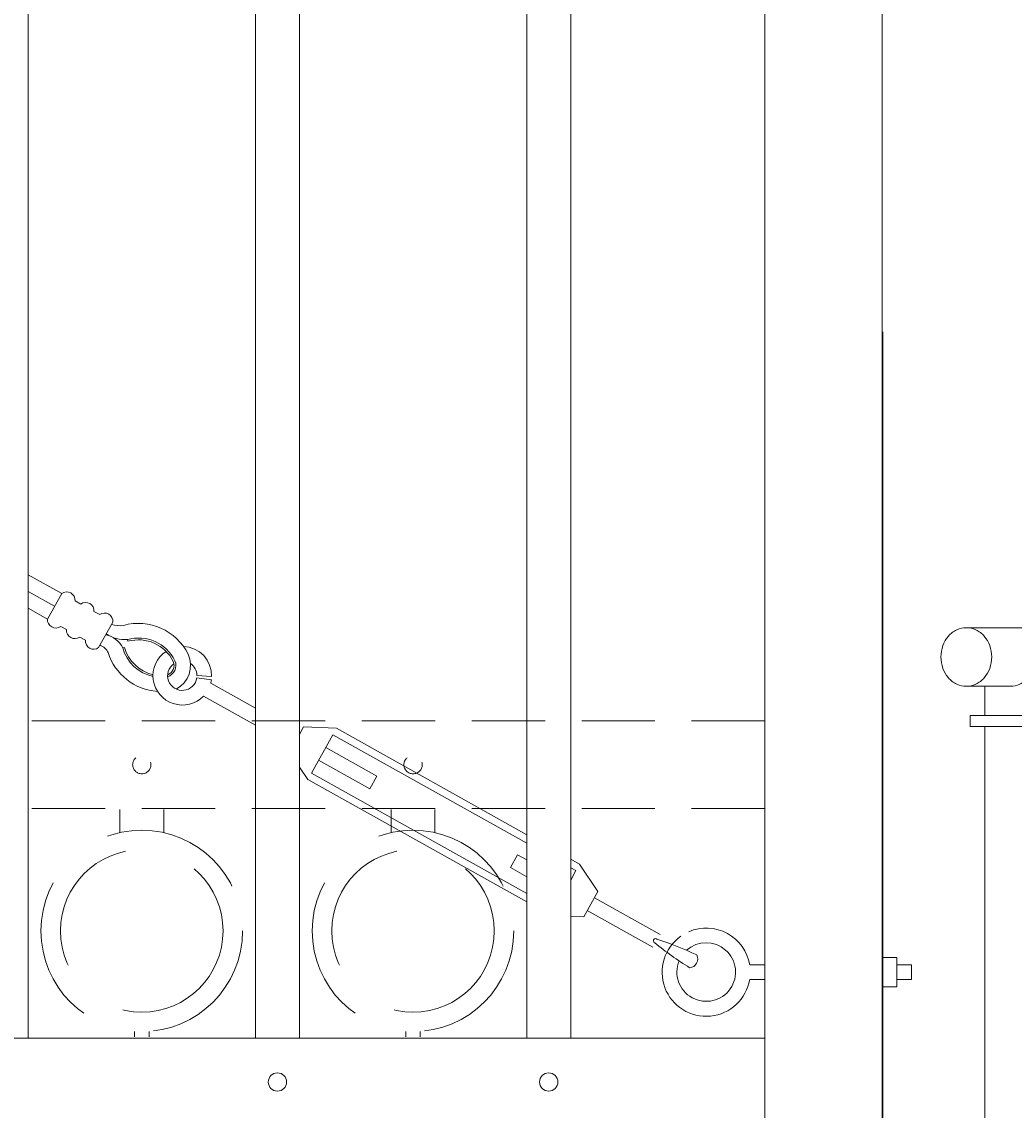
# Model space of a CAD drawing. Extents: x 99 to 5732, y 118 to 798.
# Drawn here: x 5323 to 5340, y 690 to 709 of the extents above; entities that cross this region are included whole.
import ezdxf

# ---------------------------------------------------------------- set-up
doc = ezdxf.new("R2010")
doc.units = 0
doc.header["$LTSCALE"] = 10
doc.header["$MEASUREMENT"] = 0
doc.linetypes.add('HIDDEN', pattern=[0.375, 0.25, -0.125])
doc.linetypes.add('HIDDEN2', pattern=[0.1875, 0.125, -0.0625])
doc.layers.get('0').update_dxf_attribs({"linetype": 'CONTINUOUS'})
doc.layers.get('DEFPOINTS').update_dxf_attribs({"linetype": 'CONTINUOUS'})
for name, color, linetype, lineweight in [('2', 5, 'CONTINUOUS', 30), ('3', 6, 'CONTINUOUS', 20), ('4', 80, 'CONTINUOUS', 15), ('5', 50, 'CONTINUOUS', 9)]:
    doc.layers.add(name, color=color, linetype=linetype, lineweight=lineweight)
doc.layers.get('0').off()
doc.styles.add('ARIALI', font='ariali.ttf')
doc.dimstyles.new('Annotative', dxfattribs={"dimscale": 0, "dimtxt": 0.0625, "dimasz": 0.03125, "dimexe": 0.03125, "dimexo": 0.03125, "dimgap": 0.046875, "dimtad": 2, "dimdec": 4, "dimzin": 0, "dimdsep": 46, "dimlunit": 4, "dimtxsty": 'ARIALI', "dimblk": 'ARCHTICK', "dimcen": 0, "dimdle": 0.03125, "dimadec": 0, "dimazin": 0, "dimtfac": 1, "dimtdec": 4, "dimtix": 1, "dimtofl": 0, "dimtmove": 1, "dimatfit": 0, "dimldrblk": 'INTEGRAL', "dimfxl": 1, "dimtolj": 1, "dimtzin": 0, "dimarcsym": 0})

# ---------------------------------------------------------------- blocks, each defined once
blk = doc.blocks.new('DROP ROD GUIDE')
at = {"layer": '5'}
for p, q in [((1109.545, -253.17), (1110.679, -253.17)), ((1109.545, -254.17), (1110.295, -254.17)), ((1109.862, -254.17), (1109.862, -254.67)), ((1109.612, -254.67), (1111.237, -254.67)), ((1109.612, -254.67), (1109.612, -254.857)), ((1109.612, -254.857), (1111.237, -254.857)), ((1109.862, -254.857), (1109.862, -265.482))]:
    blk.add_line(p, q, dxfattribs=at)
blk.add_lwpolyline([(1109.545, -253.17, 0.111998), (1109.383, -253.207, 0.103098), (1109.239, -253.316, 0.092589), (1109.146, -253.475, 0.086319), (1109.112, -253.67, 0.086319), (1109.146, -253.864, 0.092589), (1109.239, -254.023, 0.103098), (1109.383, -254.133, 0.111998), (1109.545, -254.17, 0.111998), (1109.708, -254.133, 0.103098), (1109.852, -254.023, 0.092589), (1109.945, -253.864, 0.086319), (1109.978, -253.67, 0.086319), (1109.945, -253.475, 0.092589), (1109.852, -253.316, 0.103098), (1109.708, -253.207, 0.111998)], format="xyb", close=True, dxfattribs=at)
blk.add_lwpolyline([(1110.295, -254.17, 0.111998), (1110.458, -254.133, 0.103098), (1110.602, -254.023, 0.012956), (1110.618, -254.003, 0.086319)], format="xyb", dxfattribs=at)
blk = doc.blocks.new('_ArchTick')
at = {"color": 0, "linetype": 'ByBlock', "const_width": 0.15}
blk.add_lwpolyline([(-0.5, -0.5), (0.5, 0.5)], dxfattribs=at)
blk = doc.blocks.new('*D112')
at = {"layer": '5', "color": 0, "lineweight": -2, "transparency": 16777216}
for p, q in [((5256.755, 703.567), (5256.755, 673.315)), ((5337.505, 703.567), (5337.505, 673.315)), ((5256.005, 674.065), (5338.255, 674.065))]:
    blk.add_line(p, q, dxfattribs=at)
at = {"layer": 'DEFPOINTS', "color": 0, "transparency": 16777216}
for p in [(5256.755, 704.317), (5337.505, 704.317), (5337.505, 674.065)]:
    blk.add_point(p, dxfattribs=at)
at = {"layer": '5', "color": 0, "lineweight": -2, "transparency": 16777216, "xscale": 0.75, "yscale": 0.75, "zscale": 0.75, "rotation": 180}
blk.add_blockref('_ArchTick', (5256.755, 674.065), dxfattribs=at)
at = {"layer": '5', "color": 0, "lineweight": -2, "transparency": 16777216, "xscale": 0.75, "yscale": 0.75, "zscale": 0.75}
blk.add_blockref('_ArchTick', (5337.505, 674.065), dxfattribs=at)
at = {"layer": '5', "color": 0, "transparency": 16777216, "insert": (5297.13, 671.195), "char_height": 3.375, "attachment_point": 5, "style": 'ARIALI'}
blk.add_mtext('\\A1;SEE GATE PANEL DRAWING A', dxfattribs=at)
blk = doc.blocks.new('_Integral')
at = {"color": 0, "linetype": 'ByBlock', "lineweight": -2}
for centre, start, end in [((0.44, -0.09), 102, 168), ((-0.44, 0.09), 282, 348)]:
    blk.add_arc(centre, 0.454, start, end, dxfattribs=at)

msp = doc.modelspace()

# ---------------------------------------------------------------- linework, layer by layer
at = {"layer": '3'}
for p, q in [((5335.49828, 718.27002), (5335.49828, 685.52002)), ((5337.49828, 718.27002), (5337.49828, 685.52002)), ((5335.49828, 691.52002), (5258.74828, 691.52002))]:
    msp.add_line(p, q, dxfattribs=at)
at = {"layer": '4'}
for p, q in [((5331.43578, 691.52002), (5331.43578, 751.63787)), ((5332.18578, 691.52002), (5332.18578, 751.68182)), ((5326.81078, 691.52002), (5326.81078, 751.25801)), ((5327.56078, 691.52002), (5327.56078, 751.33237)), ((5322.93578, 691.52002), (5322.93578, 750.79448))]:
    msp.add_line(p, q, dxfattribs=at)
for centre in [(5327.18578, 690.77002), (5331.81078, 690.77002)]:
    msp.add_circle(centre, 0.15625, dxfattribs=at)
at = {"layer": '5'}
for p, q in [((5323.50825, 699.10369), (5322.93578, 699.42386)), ((5323.38622, 698.8855), (5322.93578, 699.13742)), ((5323.26419, 698.6673), (5322.93578, 698.85098)), ((5324.63542, 698.28744), (5324.62695, 698.31752)), ((5324.57709, 698.18313), (5324.54702, 698.1746)), ((5326.0586, 697.62761), (5325.81121, 697.66368)), ((5325.81376, 697.70576), (5326.0637, 697.68838)), ((5326.81078, 697.14559), (5326.04737, 697.57254)), ((5326.81078, 696.85915), (5325.92535, 697.35434)), ((5327.63276, 696.82911), (5327.56078, 696.70039)), ((5328.19118, 696.80324), (5327.63276, 696.82911)), ((5327.57175, 696.72001), (5327.56078, 696.72614)), ((5328.13017, 696.69415), (5327.76408, 696.03956)), ((5328.00814, 696.47595), (5328.88092, 695.98784)), ((5327.88611, 696.25776), (5328.75889, 695.76964)), ((5327.70307, 695.93046), (5327.56078, 696.13969)), ((5328.75889, 695.76964), (5328.88092, 695.98784)), ((5331.15903, 694.42733), (5331.28106, 694.64552)), ((5331.43578, 694.55899), (5331.28106, 694.64552)), ((5331.43578, 694.27255), (5331.15903, 694.42733)), ((5332.33688, 694.4847), (5332.65125, 694.02245)), ((5332.27587, 694.3756), (5332.18578, 694.21451)), ((5332.65125, 694.02245), (5332.40719, 693.58606)), ((5332.59023, 693.91335), (5333.71041, 693.28688)), ((5332.4682, 693.69515), (5333.58838, 693.06868)), ((5332.18578, 693.59631), (5332.40719, 693.58606)), ((5335.23779, 692.77002), (5335.49828, 692.77002)), ((5337.74828, 692.77002), (5337.99828, 692.77002)), ((5337.99828, 692.77002), (5337.99828, 692.52002)), ((5335.23779, 692.52002), (5335.49828, 692.52002)), ((5337.74828, 692.52002), (5337.99828, 692.52002))]:
    msp.add_line(p, q, dxfattribs=at)
at = {"layer": '5', "linetype": 'HIDDEN2'}
for p, q in [((5335.49828, 696.93321), (5258.74828, 696.93321)), ((5335.49828, 695.43321), (5258.74828, 695.43321))]:
    msp.add_line(p, q, dxfattribs=at)
at = {"layer": '5', "linetype": 'HIDDEN'}
for p, q in [((5324.497, 695.02416), (5324.497, 695.417)), ((5325.247, 695.02416), (5325.247, 695.417)), ((5329.122, 695.02416), (5329.122, 695.417)), ((5329.872, 695.02416), (5329.872, 695.417)), ((5324.747, 691.63333), (5324.747, 691.542)), ((5324.997, 691.63333), (5324.997, 691.542)), ((5329.372, 691.63333), (5329.372, 691.542)), ((5329.622, 691.63333), (5329.622, 691.542))]:
    msp.add_line(p, q, dxfattribs=at)
at = {"layer": '5'}
for points in [[(5323.26419, 698.6673), (5323.50825, 699.10369)], [(5323.73422, 698.97732), (5323.83166, 698.92282)], [(5324.05763, 698.79645), (5324.15506, 698.74196)], [(5323.5876, 698.48643), (5323.49017, 698.54093)], [(5324.38103, 698.61558), (5324.13697, 698.17919)], [(5323.911, 698.30557), (5323.81357, 698.36006)], [(5328.19118, 696.80324), (5331.43578, 694.98866)], [(5328.13017, 696.69415), (5331.43578, 694.84544)], [(5331.43578, 693.84289), (5327.70307, 695.93046)], [(5331.43578, 693.98611), (5327.76408, 696.03956)], [(5332.18578, 694.56921), (5332.33688, 694.4847)], [(5332.18578, 694.42599), (5332.27587, 694.3756)]]:
    msp.add_lwpolyline(points, dxfattribs=at)
msp.add_lwpolyline([(5337.74828, 692.89502), (5337.49828, 692.89502), (5337.49828, 692.39502), (5337.74828, 692.39502)], close=True, dxfattribs=at)
at = {"layer": '5', "linetype": 'HIDDEN2', "ltscale": 0.5}
for centre in [(5324.87328, 696.18321), (5329.49828, 696.18321)]:
    msp.add_circle(centre, 0.15625, dxfattribs=at)
at = {"layer": '5', "linetype": 'HIDDEN2', "ltscale": 2}
for centre, radius in [((5324.872, 693.34718), 1.7184), ((5329.497, 693.34718), 1.7184), ((5324.872, 693.34718), 1.38581), ((5329.497, 693.34718), 1.38581)]:
    msp.add_circle(centre, radius, dxfattribs=at)
at = {"layer": '5'}
for centre, radius, start, end in [((5323.59179, 698.98786), 0.14282, 355.767072, 125.799463), ((5323.9152, 698.80699), 0.14282, 355.767072, 125.799463), ((5323.40662, 698.65676), 0.14282, 175.767072, 305.799463), ((5324.2386, 698.62612), 0.14282, 355.767072, 125.799463), ((5323.73003, 698.47589), 0.14282, 175.767072, 305.799463), ((5324.4953, 699.02921), 0.47537, 253.194802, 277.722292), ((5324.81524, 697.649), 0.94453, 26.193252, 105.730203), ((5324.05343, 698.29502), 0.14282, 175.767072, 305.799463), ((5324.18913, 698.006), 0.39562, 25.22512, 79.975277), ((5324.57865, 698.84733), 0.53201, 234.377549, 275.208624), ((5324.81524, 697.649), 0.69453, 26.193252, 105.730203), ((5324.81524, 697.649), 0.66328, 26.193252, 105.730203), ((5324.06992, 697.98072), 0.25633, 26.291271, 69.387111), ((5325.20116, 698.37615), 0.94448, 197.365419, 266.319566), ((5325.21519, 698.36413), 0.69453, 195.836331, 257.427588), ((5325.21519, 698.36413), 0.66328, 195.836331, 256.839144), ((5325.56383, 697.69975), 0.5, 123.689965, 316.305755), ((5325.56383, 697.69975), 0.5, 358.697067, 87.820338), ((5325.24631, 697.87732), 0.17631, 292.675018, 21.440481), ((5325.24638, 697.87721), 0.20743, 289.173081, 22.191987), ((5325.24669, 697.87688), 0.45702, 297.769654, 24.432942), ((5325.56383, 697.69975), 0.25, 1.378906, 56.263911), ((5325.56383, 697.69975), 0.25, 124.983525, 351.704713), ((5325.56383, 697.69975), 0.5, 345.260779, 351.704713), ((5334.49797, 692.64556), 0.75021, 9.549369, 113.312172), ((5333.6316, 693.17914), 0.03667, 52.250412, 249.316123), ((5337.2953, 697.65349), 5.81771, 230.803919, 238.01601), ((5332.01931, 688.10296), 5.36052, 64.39676, 72.244346), ((5334.49601, 692.64291), 0.75188, 125.35259, 350.593543), ((5334.49713, 692.64609), 0.5, 157.731913, 132.148273), ((5334.20135, 692.86909), 0.15068, 274.725862, 26.840672)]:
    msp.add_arc(centre, radius, start, end, dxfattribs=at)

# ---------------------------------------------------------------- block references
at = {"layer": '2'}
msp.add_blockref('DROP ROD GUIDE', (4229.38595, 951.68977), dxfattribs=at)

# ---------------------------------------------------------------- dimensions: what is measured, and where the dimension line sits
at = {"layer": '5'}
dim = msp.add_linear_dim(base=(5337.50454, 674.06513), p1=(5256.75454, 704.31735), p2=(5337.50454, 704.31735), text='SEE GATE PANEL DRAWING A', dimstyle='Annotative', override={"dimtxt": 0.140625}, dxfattribs=at)
dim.commit()
dim.dimension.update_dxf_attribs({"geometry": '*D112', "text_midpoint": (5297.12954, 671.19508)})

doc.saveas('drawing.dxf')
